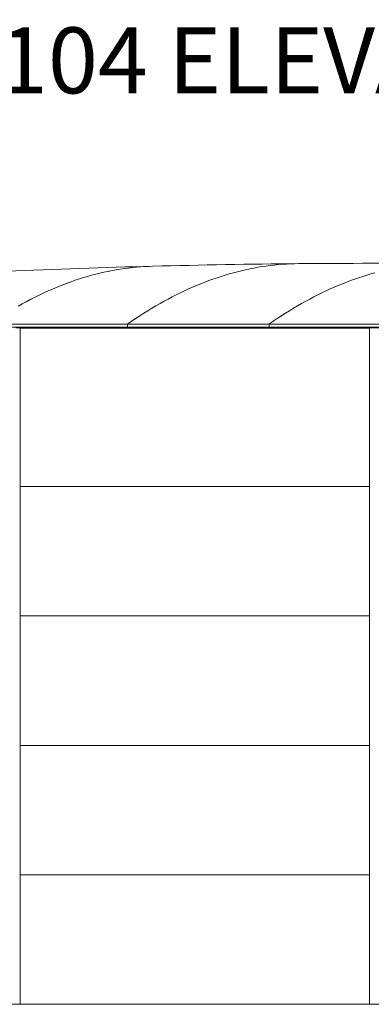
# Model space of a CAD drawing. Units: millimetres. Extents: x -5300 to 5300, y -40603 to 5300.
# Drawn here: x -1865 to -1, y -19519 to -14303 of the extents above; entities that cross this region are included whole.
import ezdxf

# ---------------------------------------------------------------- set-up
doc = ezdxf.new("R2010")
doc.units = ezdxf.units.MM
doc.layers.add('0_ANNOTATION', color=252, linetype='Continuous', lineweight=15)
doc.styles.add('SLDTEXTSTYLE1', font='TXT', dxfattribs={"width": 0.605})

msp = doc.modelspace()

# ---------------------------------------------------------------- linework, layer by layer
at = {"color": 7, "linetype": 'Continuous', "lineweight": 0}
for p, q in [((-2024.4, -15915.3), (-1293.4, -15915.3)), ((-2024.4, -15931.3), (-1293.4, -15931.3)), ((-1863.4, -15935.5), (-1885.7, -15935.5)), ((-1863.3, -15935.5), (-1863.4, -15935.5)), ((-1863.1, -15935.5), (-1863.3, -15935.5)), ((-1863.1, -15935.5), (-1863.1, -18145.5)), ((-1863.1, -15936.9), (-11.6, -15936.9)), ((-1863.1, -15937.2), (-11.6, -15937.2)), ((-1293.4, -15915.3), (-1293.4, -15931.3)), ((-1293.3, -15931.3), (-1293.4, -15931.3)), ((-1293.3, -15915.3), (-543, -15915.3)), ((-1293.3, -15931.3), (-1293.3, -15915.3)), ((-1293.3, -15931.3), (-543, -15931.3)), ((-543, -15915.3), (-543, -15931.3)), ((-542.9, -15931.3), (-543, -15931.3)), ((-542.9, -15931.3), (-542.9, -15915.3)), ((-542.9, -15915.3), (226.7, -15915.3)), ((-542.9, -15931.3), (226.7, -15931.3)), ((-11.6, -15935.5), (-11.6, -18145.5)), ((-11.2, -15935.5), (-11.6, -15935.5)), ((-10.1, -15935.5), (-11.2, -15935.5)), ((65.1, -15935.5), (-10.1, -15935.5)), ((-1863.1, -16775.4), (-11.6, -16775.4)), ((-1863.1, -17461.2), (-11.6, -17461.2)), ((-1863.1, -17991.3), (-1863.1, -19517.1)), ((-11.6, -17991.3), (-11.6, -19517.1)), ((-1863.1, -18147), (-11.6, -18147)), ((-1863.1, -18832.8), (-11.6, -18832.8)), ((-2028.4, -19517.1), (173.5, -19517.1)), ((-2028.4, -19517.6), (173.5, -19517.6)), ((-1867.1, -19518.6), (-0.2, -19518.6))]:
    msp.add_line(p, q, dxfattribs=at)
at = {"color": 7, "linetype": 'Continuous', "lineweight": 0, "flags": 128}
for points in [[(-1293.4, -15915.3), (-1271.9, -15900.4), (-1250.4, -15885.9), (-1228.9, -15871.7), (-1207.4, -15857.9), (-1185.8, -15844.4), (-1164.3, -15831.3), (-1142.8, -15818.5), (-1121.2, -15806.1), (-1099.7, -15794.1), (-1078.1, -15782.4), (-1056.5, -15771), (-1035, -15760), (-1013.4, -15749.4), (-991.8, -15739.1), (-970.2, -15729.2), (-948.7, -15719.6), (-927.1, -15710.4), (-905.5, -15701.5), (-883.9, -15693), (-862.3, -15684.8), (-840.7, -15677), (-819, -15669.6), (-797.4, -15662.5), (-775.8, -15655.7), (-754.2, -15649.3), (-732.6, -15643.3), (-710.9, -15637.6), (-689.3, -15632.3), (-667.7, -15627.3), (-646, -15622.7), (-624.4, -15618.4), (-602.7, -15614.5), (-581.1, -15611), (-559.5, -15607.8), (-537.8, -15604.9), (-516.2, -15602.5), (-494.5, -15600.3), (-472.9, -15598.6), (-451.2, -15597.1), (-429.6, -15596.1), (-407.9, -15595.4), (-387.1, -15595)], [(-387, -15595), (-407.8, -15595.4), (-429.5, -15596.1), (-451.1, -15597.1), (-472.8, -15598.6), (-494.4, -15600.3), (-516.1, -15602.5), (-537.7, -15604.9), (-559.4, -15607.8), (-581, -15611), (-602.6, -15614.5), (-624.3, -15618.4), (-645.9, -15622.7), (-667.6, -15627.3), (-689.2, -15632.3), (-710.8, -15637.6), (-732.5, -15643.3), (-754.1, -15649.3), (-775.7, -15655.7), (-797.3, -15662.5), (-818.9, -15669.6), (-840.6, -15677), (-862.2, -15684.8), (-883.8, -15693), (-905.4, -15701.5), (-927, -15710.4), (-948.6, -15719.6), (-970.1, -15729.2), (-991.7, -15739.1), (-1013.3, -15749.4), (-1034.9, -15760), (-1056.4, -15771), (-1078, -15782.4), (-1099.6, -15794.1), (-1121.1, -15806.1), (-1142.7, -15818.5), (-1164.2, -15831.3), (-1185.7, -15844.4), (-1207.3, -15857.9), (-1228.8, -15871.7), (-1250.3, -15885.9), (-1271.8, -15900.4), (-1293.3, -15915.3)], [(-1873.5, -15820.5), (-1851.9, -15808.4), (-1830.3, -15796.6), (-1808.7, -15785.2), (-1787, -15774.2), (-1765.4, -15763.5), (-1743.8, -15753.1), (-1722.1, -15743.2), (-1700.5, -15733.5), (-1678.9, -15724.2), (-1657.2, -15715.3), (-1635.6, -15706.8), (-1613.9, -15698.6), (-1592.2, -15690.7), (-1570.6, -15683.2), (-1548.9, -15676.1), (-1527.2, -15669.3), (-1505.5, -15662.9), (-1483.9, -15656.8), (-1462.2, -15651.1), (-1440.5, -15645.7), (-1418.8, -15640.8), (-1397.1, -15636.1), (-1375.4, -15631.8), (-1353.7, -15627.9), (-1332, -15624.3), (-1310.3, -15621.1), (-1288.6, -15618.3), (-1266.9, -15615.8), (-1245.2, -15613.6), (-1223.5, -15611.8), (-1201.8, -15610.4), (-1180.1, -15609.3), (-1160.9, -15608.7)], [(-1160.8, -15608.7), (-1180, -15609.3), (-1201.7, -15610.4), (-1223.4, -15611.8), (-1245.1, -15613.6), (-1266.8, -15615.8), (-1288.5, -15618.3), (-1310.2, -15621.1), (-1331.9, -15624.3), (-1353.6, -15627.9), (-1375.3, -15631.8), (-1397, -15636.1), (-1418.7, -15640.8), (-1440.4, -15645.7), (-1462.1, -15651.1), (-1483.8, -15656.8), (-1505.4, -15662.9), (-1527.1, -15669.3), (-1548.8, -15676.1), (-1570.5, -15683.2), (-1592.1, -15690.7), (-1613.8, -15698.6), (-1635.5, -15706.8), (-1657.1, -15715.3), (-1678.8, -15724.2), (-1700.4, -15733.5), (-1722.1, -15743.1), (-1743.7, -15753.1), (-1765.3, -15763.5), (-1786.9, -15774.2), (-1808.6, -15785.2), (-1830.2, -15796.6), (-1851.8, -15808.4), (-1873.4, -15820.5)], [(-543, -15915.3), (-521.5, -15900.4), (-500, -15885.9), (-478.4, -15871.7), (-456.9, -15857.9), (-435.4, -15844.4), (-413.9, -15831.3), (-392.3, -15818.5), (-370.8, -15806.1), (-349.2, -15794.1), (-327.7, -15782.4), (-306.1, -15771), (-284.6, -15760), (-263, -15749.4), (-241.4, -15739.1), (-219.8, -15729.2), (-198.2, -15719.6), (-176.6, -15710.4), (-155, -15701.5), (-133.4, -15693), (-111.8, -15684.8), (-90.2, -15677), (-68.6, -15669.6), (-47, -15662.5), (-25.4, -15655.7), (-3.8, -15649.3), (17.9, -15643.3)], [(18, -15643.3), (-3.7, -15649.3), (-25.3, -15655.7), (-46.9, -15662.5), (-68.5, -15669.6), (-90.1, -15677), (-111.7, -15684.8), (-133.3, -15693), (-154.9, -15701.5), (-176.5, -15710.4), (-198.1, -15719.6), (-219.7, -15729.2), (-241.3, -15739.1), (-262.9, -15749.4), (-284.5, -15760), (-306, -15771), (-327.6, -15782.4), (-349.1, -15794.1), (-370.7, -15806.1), (-392.2, -15818.5), (-413.8, -15831.3), (-435.3, -15844.4), (-456.8, -15857.9), (-478.3, -15871.7), (-499.9, -15885.9), (-521.4, -15900.4), (-542.9, -15915.3)]]:
    msp.add_lwpolyline(points, dxfattribs=at)
at = {"color": 7, "linetype": 'Continuous', "lineweight": 0}
for centre, radius, start, end in [((-0.2, -59372.3), 43779, 90.50633, 91.51902), ((-0.2, -59372.3), 43779, 89.49367, 90.5062), ((-0.2, -59372.3), 43779, 91.51916, 92.53232), ((-129.8, -15934.6), 127.1, 359.5788, 1.4722), ((-1521.5, -15937), 1518.9, 0.0559, 0.2144)]:
    msp.add_arc(centre, radius, start, end, dxfattribs=at)

# ---------------------------------------------------------------- texts
at = {"layer": '0_ANNOTATION', "insert": (-0.2, -14343.3), "char_height": 350, "attachment_point": 2, "style": 'SLDTEXTSTYLE1'}
msp.add_mtext('{CR4D104 ELEVATION (246kL)}', dxfattribs=at)

doc.saveas('drawing.dxf')
